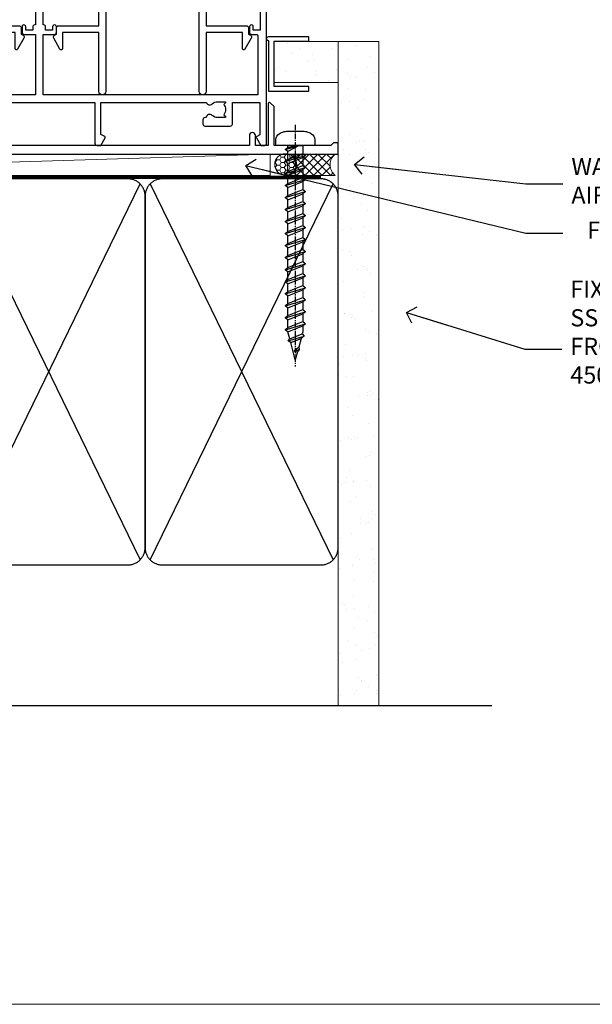
# Model space of a CAD drawing. Units: millimetres. Extents: x 0 to 633277, y -403 to 730.
# Drawn here: x 3915 to 4049, y 0 to 230 of the extents above; entities that cross this region are included whole.
import ezdxf
from ezdxf import colors
from ezdxf.entities.mleader import LeaderData, LeaderLine
from ezdxf.math import Vec2, Vec3

# ---------------------------------------------------------------- set-up
doc = ezdxf.new("R2010")
doc.units = ezdxf.units.MM
doc.linetypes.add('CENTER', pattern=[2, 1.25, -0.25, 0.25, -0.25])
doc.linetypes.add('Dashed', pattern=[564.444447, 282.222223, -282.222223])
for name, color, linetype in [('Aluminium Systems Ltd Joinery Detail', 7, 'Continuous'), ('Aluminium Systems Ltd Notes', 7, 'Continuous'), ('DIE', 7, 'Continuous')]:
    doc.layers.add(name, color=color, linetype=linetype)
doc.layers.add('No Print', color=7, linetype='Continuous', plot=False)
doc.styles.add('ASL TXT 50', font='romans.shx', dxfattribs={"height": 100})
doc.styles.get("Standard").update_dxf_attribs({"font": 'arial.ttf'})

# ---------------------------------------------------------------- blocks, each defined once
blk = doc.blocks.new('EIFS on Precast Wall Cladding Title')
at = {"layer": 'Aluminium Systems Ltd Joinery Detail', "lineweight": 5, "insert": (-259.17, 6.46), "char_height": 9.375, "width": 553.0825, "attachment_point": 1, "style": 'ASL TXT 50'}
blk.add_mtext('\\pi204.56787;{\\fArial|b0|i0|c0|p34;\\H0.64x;EIFS ON PRECAST CONSTRUCTION}', dxfattribs=at)
blk = doc.blocks.new('A735-21636')
at = {"flags": 128}
for points in [[(173, 49.5, 0.414214), (172.5, 50), (169.5, 50, 0.414214), (169, 49.5), (169, 47.9, 1), (170, 47.9), (170, 49), (171.5, 49), (171.5, 41.3), (170, 41.3), (170, 42.4, 1), (169, 42.4), (169, 39.15, 1.001508), (169.9, 39.15), (169.9, 39.9), (171.5, 39.9), (171.5, 26.9), (169.9, 26.9), (169.9, 27.65, 1.001508), (169, 27.65), (169, 26.4, 0.414214), (169.5, 25.9), (170.5, 25.9, -0.414214), (171, 25.4), (171, 11.8), (120.9, 11.8), (120.9, 25.9), (123.5, 25.9, 0.414214), (124, 26.4), (124, 27.65, 1.001508), (123.1, 27.65), (123.1, 26.9), (121.5, 26.9), (121.5, 27.65, 0.414655), (121.05, 28.1), (120.9, 28.1), (120.9, 38.7), (121.05, 38.7, 0.414655), (121.5, 39.15), (121.5, 39.9), (123.1, 39.9), (123.1, 39.15, 1.001508), (124, 39.15), (124, 42.4, 1), (123, 42.4), (123, 41.3), (121.5, 41.3), (121.5, 42.4, 0.414214), (121, 42.9), (120.9, 42.9), (120.9, 47.4), (121, 47.4, 0.414214), (121.5, 47.9), (121.5, 49), (123, 49), (123, 47.9, 1), (124, 47.9), (124, 49.5, 0.414214), (123.5, 50), (116.5, 50, 0.414214), (116, 49.5), (116, 47.9, 1), (117, 47.9), (117, 49), (118.5, 49), (118.5, 47.9, 0.414214), (119, 47.4), (119.1, 47.4), (119.1, 42.9), (119, 42.9, 0.414214), (118.5, 42.4), (118.5, 41.3), (117, 41.3), (117, 42.4, 1), (116, 42.4), (116, 39.15, 1.001508), (116.9, 39.15), (116.9, 39.9), (118.5, 39.9), (118.5, 39.15, 0.414655), (118.95, 38.7), (119.1, 38.7), (119.1, 28.1), (118.95, 28.1, 0.414655), (118.5, 27.65), (118.5, 26.9), (116.9, 26.9), (116.9, 27.65, 1.001508), (116, 27.65), (116, 26.4, 0.414214), (116.5, 25.9), (119.1, 25.9), (119.1, 11.8), (68.5, 11.8), (68.5, 25.9), (70.5, 25.9, 0.414214), (71, 26.4), (71, 27.65, 1.001508), (70.1, 27.65), (70.1, 26.9), (68.5, 26.9), (68.5, 39.9), (70.1, 39.9), (70.1, 39.15, 1.001508), (71, 39.15), (71, 42.4, 1), (70, 42.4), (70, 41.3), (68.5, 41.3), (68.5, 49), (70, 49), (70, 47.9, 1), (71, 47.9), (71, 49.5, 0.414214), (70.5, 50), (37, 50, 0.414214), (36.5, 49.5), (36.5, 48.2, 1), (37.4, 48.2), (37.4, 49), (38.9, 49), (38.9, 43.5), (37.4, 43.5), (37.4, 44.3, 1), (36.5, 44.3), (36.5, 43, 0.414214), (37, 42.5), (38.9, 42.5), (38.9, 34.8), (36.9, 34.8, 1), (36.9, 34), (38.9, 34), (38.9, 31), (28.29, 31, 0.267949), (27.86, 30.75), (26.56, 28.5), (22, 28.5), (22, 30), (23.5, 30, 1), (23.5, 31), (0.5, 31, 0.414214), (0, 30.5), (0, 0.5, 0.414214), (0.5, 0), (1.33, 0), (2.37, 1.8, 0.414214), (2.3, 2.07), (1.6, 2.48), (1.6, 10), (7.95, 10), (7.95, 5, 0.414214), (8.45, 4.5), (14.35, 4.5, 0.414214), (14.85, 5), (14.85, 6, 0.414214), (14.35, 6.5), (14.05, 6.5, 0.640824), (12.69, 7.02, -0.19526), (11.4, 6.5), (9.55, 6.5), (9.55, 6.8), (9.98, 7.16, -0.36397), (9.98, 9.54), (9.55, 9.9), (9.55, 10.2), (11.4, 10.2, -0.19526), (12.69, 9.68, 0.554219), (14.01, 10), (38.6, 10), (38.6, 2.59), (37.7, 2.07, 0.414214), (37.63, 1.8), (38.67, 0), (39.5, 0, 0.414214), (40, 0.5), (40, 10), (56.55, 10), (56.55, 5, 0.414214), (57.05, 4.5), (62.95, 4.5, 0.414214), (63.45, 5), (63.45, 6, 0.414214), (62.95, 6.5), (62.65, 6.5, 0.640824), (61.29, 7.02, -0.19526), (60, 6.5), (58.15, 6.5), (58.15, 6.8), (58.58, 7.16, -0.36397), (58.58, 9.54), (58.15, 9.9), (58.15, 10.2), (60, 10.2, -0.19526), (61.29, 9.68, 0.554219), (62.61, 10), (80, 10), (80, 0.5, 0.414214), (80.5, 0), (81.33, 0), (82.37, 1.8, 0.414214), (82.3, 2.07), (81.4, 2.59), (81.4, 10), (105.99, 10, 0.554219), (107.31, 9.68, -0.19526), (108.6, 10.2), (110.45, 10.2), (110.45, 9.9), (110.02, 9.54, -0.36397), (110.02, 7.16), (110.45, 6.8), (110.45, 6.5), (108.6, 6.5, -0.19526), (107.31, 7.02, 0.640824), (105.95, 6.5), (105.65, 6.5, 0.414214), (105.15, 6), (105.15, 5, 0.414214), (105.65, 4.5), (111.55, 4.5, 0.414214), (112.05, 5), (112.05, 10), (133, 10), (133, 0.5, 0.414214), (133.5, 0), (134.33, 0), (135.37, 1.8, 0.414214), (135.3, 2.07), (134.4, 2.59), (134.4, 10), (158.99, 10, 0.554219), (160.31, 9.68, -0.19526), (161.6, 10.2), (163.45, 10.2), (163.45, 9.9), (163.02, 9.54, -0.36397), (163.02, 7.16), (163.45, 6.8), (163.45, 6.5), (161.6, 6.5, -0.19526), (160.31, 7.02, 0.640824), (158.95, 6.5), (158.65, 6.5, 0.414214), (158.15, 6), (158.15, 5, 0.414214), (158.65, 4.5), (164.55, 4.5, 0.414214), (165.05, 5), (165.05, 10), (171.4, 10), (171.4, 2.48), (170.7, 2.07, 0.414214), (170.63, 1.8), (171.67, 0), (172.5, 0, 0.414214), (173, 0.5)], [(50.43, 45.06, 1), (51.57, 43.95, 0.19526), (52.55, 46.35), (52.55, 48.2), (66.7, 48.2), (66.7, 25.8), (65.44, 25.59, 1.0045), (65.57, 24.81), (66.7, 25), (66.7, 11.8), (1.6, 11.8), (1.6, 25), (2.73, 24.81, 1.0045), (2.86, 25.59), (1.6, 25.8), (1.6, 29.2), (20.2, 29.2), (20.2, 28.5, 0.414214), (22, 26.7), (26.56, 26.7, 0.267949), (28.12, 27.6), (29.04, 29.2), (38.9, 29.2, 0.414214), (40.7, 31), (40.7, 48.2), (45.65, 48.2), (45.65, 46.35, 0.19526), (46.63, 43.95, 1), (47.77, 45.06, -0.19526), (47.25, 46.35), (47.25, 48.2), (47.55, 48.2), (47.91, 47.77, -0.36397), (50.29, 47.77), (50.65, 48.2), (50.95, 48.2), (50.95, 46.35, -0.19526)]]:
    blk.add_lwpolyline(points, format="xyb", close=True, dxfattribs=at)
blk = doc.blocks.new('A840-22460')
at = {"transparency": 33554687, "flags": 128}
blk.add_lwpolyline([(11.1, 36), (19.6, 36, 0.414214), (20.1, 36.5), (20.1, 37.5, -1), (26.1, 37.5), (26.1, 36.5, 0.414214), (26.6, 36), (35.1, 36, -0.414214), (35.6, 35.5), (35.6, 16.1), (45, 16.1, -0.414214), (45.5, 15.6), (45.5, 14.14), (45.95, 13.88, -0.414214), (46.13, 13.2), (44.66, 10.64, -0.767327), (44.1, 10.79), (44.1, 14.5), (35.6, 14.5), (35.6, 0.8, -1), (34, 0.8), (34, 32.8, 0.414214), (33, 33.8), (26.6, 33.8, -0.320465), (24.05, 35.62, 0.714286), (22.15, 35.62, -0.320465), (19.6, 33.8), (13.2, 33.8, 0.414214), (12.2, 32.8), (12.2, 0.8, -1), (10.6, 0.8), (10.6, 14.5), (2.1, 14.5), (2.1, 10.79, -0.767327), (1.54, 10.64), (0.07, 13.2, -0.414214), (0.25, 13.88), (0.7, 14.14), (0.7, 15.6, -0.414214), (1.2, 16.1), (10.6, 16.1), (10.6, 35.5, -0.414214)], format="xyb", close=True, dxfattribs=at)
blk = doc.blocks.new('AC40 Masonry Stacker Window Sill')
at = {"layer": 'Aluminium Systems Ltd Joinery Detail'}
blk.add_blockref('A735-21636', (-226, -1.2), dxfattribs=at)
at = {"layer": 'DIE', "color": 6, "transparency": 33554687}
for p in [(-155.7, 10.6), (-102.7, 10.6)]:
    blk.add_blockref('A840-22460', p, dxfattribs=at)
blk = doc.blocks.new('Page Layout')
at = {"layer": 'Aluminium Systems Ltd Joinery Detail', "color": 8, "lineweight": 5}
blk.add_lwpolyline([(0, 730.13), (0, 0), (553.08, 0), (553.08, 730.13)], close=True, dxfattribs=at)
blk = doc.blocks.new('Title Architectural Flush Sliding Window')
at = {"layer": 'Aluminium Systems Ltd Joinery Detail', "lineweight": 5, "insert": (0, 50.03), "char_height": 9.375, "width": 553.0825, "attachment_point": 1, "style": 'ASL TXT 50'}
blk.add_mtext('\\pi220.15697;{\\fArial|b0|i0|c0|p34;\\LSLIDING WINDOW}', dxfattribs=at)
blk = doc.blocks.new('Title Architectural Flush Stacking Window')
at = {"layer": 'Aluminium Systems Ltd Joinery Detail', "lineweight": 5, "insert": (0, 50.03), "char_height": 9.375, "width": 553.0825, "attachment_point": 1, "style": 'ASL TXT 50'}
blk.add_mtext('\\pi212.88272;{\\fArial|b0|i0|c0|p34;\\LSTACKING WINDOW}', dxfattribs=at)
blk = doc.blocks.new('_Open90')
at = {"color": 0, "linetype": 'ByBlock', "lineweight": -2}
for p, q in [((0, 0), (-2.44, 0)), ((-0.5, 0.5), (0, 0)), ((0, 0), (-0.5, -0.5))]:
    blk.add_line(p, q, dxfattribs=at)
blk = doc.blocks.new('WS10G50Pan')
at = {"linetype": 'CENTER'}
blk.add_line((0, 4.8), (0, -51.5), dxfattribs=at)
for p, q in [((-2.4, -0.96), (0.87, 0)), ((-1.75, 0), (1.75, 0)), ((-1.75, -3.27), (1.75, -1.87)), ((-2.4, -3.76), (2.4, -2.36)), ((-1.75, -4.24), (1.75, -2.84)), ((-2.4, -6.56), (2.4, -5.16)), ((-1.75, -6.07), (1.75, -4.67)), ((-1.75, -7.04), (1.75, -5.64)), ((-2.4, -9.36), (2.4, -7.96)), ((-1.75, -8.87), (1.75, -7.47)), ((-1.75, -9.84), (1.75, -8.44)), ((-2.4, -12.16), (2.4, -10.76)), ((-1.75, -11.67), (1.75, -10.27)), ((-1.75, -12.64), (1.75, -11.24)), ((-2.4, -14.96), (2.4, -13.56)), ((-1.75, -14.47), (1.75, -13.07)), ((-1.75, -15.44), (1.75, -14.04)), ((-1.75, -17.27), (1.75, -15.87)), ((-2.4, -17.76), (2.4, -16.36)), ((-1.75, -18.24), (1.75, -16.84)), ((-2.4, -20.56), (2.4, -19.16)), ((-1.75, -20.07), (1.75, -18.67)), ((-1.75, -21.04), (1.75, -19.64)), ((-2.4, -23.36), (2.4, -21.96)), ((-1.75, -22.87), (1.75, -21.47)), ((-1.75, -23.84), (1.75, -22.44)), ((-2.4, -26.16), (2.4, -24.76)), ((-1.75, -25.67), (1.75, -24.27)), ((-1.75, -26.64), (1.75, -25.24)), ((-1.75, -28.47), (1.75, -27.07)), ((-2.4, -28.96), (2.4, -27.56)), ((-1.75, -29.44), (1.75, -28.04)), ((-2.4, -31.76), (2.4, -30.36)), ((-1.75, -31.27), (1.75, -29.87)), ((-1.75, -32.24), (1.75, -30.84)), ((-2.4, -34.56), (2.4, -33.16)), ((-1.75, -34.07), (1.75, -32.67)), ((-1.75, -35.04), (1.75, -33.64)), ((-2.4, -37.36), (2.4, -35.96)), ((-1.75, -36.87), (1.75, -35.47)), ((-1.75, -37.84), (1.75, -36.44)), ((-2.4, -40.16), (2.4, -38.76)), ((-1.75, -39.67), (1.75, -38.27)), ((-1.75, -40.64), (1.75, -39.24)), ((-1.75, -42.47), (1.75, -41.07)), ((-2.4, -42.96), (2.4, -41.56)), ((-1.75, -43.44), (1.75, -42.04)), ((-1.67, -45.54), (2.08, -44.45)), ((-1.31, -45.1), (1.63, -43.92)), ((-1.08, -45.97), (1.34, -45)), ((-0.27, -47.93), (0.9, -47.59))]:
    blk.add_line(p, q)
blk.add_lwpolyline([(-1.75, 0), (-4.55, 0), (-4.55, 1.42, -0.269448), (-3.79, 2.72, -0.057509), (-2.62, 3.22, -0.072181), (-2.06, 3.3), (2.06, 3.3, -0.072181), (2.62, 3.22, -0.057509), (3.79, 2.72, -0.269448), (4.55, 1.42), (4.55, 0), (1.75, 0), (1.75, -1.87), (2.4, -2.36), (1.75, -2.84), (1.75, -4.67), (2.4, -5.16), (1.75, -5.64), (1.75, -7.47), (2.4, -7.96), (1.75, -8.44), (1.75, -10.27), (2.4, -10.76), (1.75, -11.24), (1.75, -13.07), (2.4, -13.56), (1.75, -14.04), (1.75, -15.87), (2.4, -16.36), (1.75, -16.84), (1.75, -18.67), (2.4, -19.16), (1.75, -19.64), (1.75, -21.47), (2.4, -21.96), (1.75, -22.44), (1.75, -24.27), (2.4, -24.76), (1.75, -25.24), (1.75, -27.07), (2.4, -27.56), (1.75, -28.04), (1.75, -29.87), (2.4, -30.36), (1.75, -30.84), (1.75, -32.67), (2.4, -33.16), (1.75, -33.64), (1.75, -35.47), (2.4, -35.96), (1.75, -36.44), (1.75, -38.27), (2.4, -38.76), (1.75, -39.24), (1.75, -41.07), (2.4, -41.56), (1.75, -42.04), (1.75, -43.47), (1.63, -43.92), (2.08, -44.45), (1.34, -45), (0.79, -47.05), (0.9, -47.59), (0.5, -48.14), (0, -50), (-1.08, -45.97), (-1.67, -45.54), (-1.31, -45.1), (-1.75, -43.47), (-1.75, -43.44), (-2.4, -42.96), (-1.75, -42.47), (-1.75, -40.64), (-2.4, -40.16), (-1.75, -39.67), (-1.75, -37.84), (-2.4, -37.36), (-1.75, -36.87), (-1.75, -35.04), (-2.4, -34.56), (-1.75, -34.07), (-1.75, -32.24), (-2.4, -31.76), (-1.75, -31.27), (-1.75, -29.44), (-2.4, -28.96), (-1.75, -28.47), (-1.75, -26.64), (-2.4, -26.16), (-1.75, -25.67), (-1.75, -23.84), (-2.4, -23.36), (-1.75, -22.87), (-1.75, -21.04), (-2.4, -20.56), (-1.75, -20.07), (-1.75, -18.24), (-2.4, -17.76), (-1.75, -17.27), (-1.75, -15.44), (-2.4, -14.96), (-1.75, -14.47), (-1.75, -12.64), (-2.4, -12.16), (-1.75, -11.67), (-1.75, -9.84), (-2.4, -9.36), (-1.75, -8.87), (-1.75, -7.04), (-2.4, -6.56), (-1.75, -6.07), (-1.75, -4.24), (-2.4, -3.76), (-1.75, -3.27), (-1.75, -1.44), (-2.4, -0.96), (-1.75, -0.47)], format="xyb", close=True)
for points in [[(-1.75, -0.47), (0.87, 0), (-1.75, -1.44)], [(0.79, -47.05), (-0.27, -47.93), (0.5, -48.14)]]:
    blk.add_lwpolyline(points)
blk = doc.blocks.new('EIFS on Precast Wall AC40 Masonry Liner Stacker Sill')
h = blk.add_hatch()
h.set_pattern_fill('AR-SAND', color=0, scale=0.15, angle=90)
h.set_pattern_definition([(127.5, (-446.2335, -147.304), (-7.3412, -0.240005), [0, -5.7912, 0, -6.477, 0, -6.19125]), (97.5, (-446.2335, -147.304), (-10.75238, 6.74285), [0, -3.1242, 0, -5.2197, 0, -2.00025]), (57.5, (-446.2335, -151.99), (-0.02156, 11.864886), [0, -1.905, 0, -6.858, 0, -8.9535]), (47.5, (-446.234, -151.99), (-3.34394, 11.45335), [0, -0.9525, 0, -4.4958, 0, -5.1435])])
h.paths.add_polyline_path([(-0.1, 24.2), (-0.1, 14.7), (14.87, 14.7), (14.87, 24.2)])
at = {"layer": 'Aluminium Systems Ltd Joinery Detail', "lineweight": 5}
h = blk.add_hatch(dxfattribs=at)
h.set_pattern_fill('HONEY', color=256, scale=0.221113, angle=360, style=0)
h.set_pattern_definition([(0, (-1319.43124, -468.24944), (1.05304828, 0.60797756), [0.7020322, -1.4040644]), (120, (-1319.43124, -468.24944), (-1.05304816, 0.60797778), [0.7020322, -1.4040644]), (60, (-1319.43124, -468.24944), (1.3e-07, 1.21595534), [-1.4040644, 0.7020322])])
edge = h.paths.add_edge_path()
edge.add_arc((2.6, -4.43), 2.5, 0, 180)
edge.add_arc((2.6, -4.43), 2.5, 180, 360)
h = blk.add_hatch(dxfattribs=at)
h.set_pattern_fill('NET', color=256, scale=0.442225, angle=225, style=0)
h.set_pattern_definition([(315, (-2686.8905, 4173.5136), (-0.99282344, -0.99282344), []), (225, (-2686.8905, 4173.5136), (-0.99282344, 0.99282344), [])])
edge = h.paths.add_edge_path()
edge.add_line((14.2, -6.99), (3.46, -7))
edge.add_arc((2.62, -4.54), 2.6, -71.2564, 76.9454)
edge.add_line((3.21, -2), (14.25, -2))
edge.add_arc((16.15, -4.51), 3.15, 127.1389, 231.8374)
at = {"color": 0}
blk.add_lwpolyline([(-1.3, 12.6), (-1.3, 24.4, -1), (-1.3, 25.4), (7.8, 25.4, -0.414214), (8, 25.2), (8, 24.4, -0.414214), (7.8, 24.2), (-0.1, 24.2), (-0.1, 13.8), (7.8, 13.8, -0.414214), (8, 13.6), (8, 12.8, -0.414214), (7.8, 12.6), (-1.3, 12.6)], format="xyb", dxfattribs=at)
at = {"flags": 128}
blk.add_lwpolyline([(-172.3, -2), (14.87, -2), (14.87, 0.6), (13.8, 0.6), (13.2, 0), (0, 0), (0, 8.92, 0.198912), (-0.06, 9.06), (-0.94, 9.94, 0.198912), (-1.08, 10), (-1.2, 10, 0.414214), (-1.4, 9.8), (-1.4, 0), (-4.4, 0), (-4.4, 2.3, 1), (-5.8, 2.3), (-5.8, 0), (-169.15, 0, -0.459253)], format="xyb", dxfattribs=at)
at = {"layer": 'Aluminium Systems Ltd Joinery Detail', "lineweight": 5}
blk.add_line((-161.32, -7), (-0.93, -2), dxfattribs=at)
for points in [[(14.87, 14.7), (-0.1, 14.7), (-0.1, 24.2), (14.87, 24.2)], [(-161.32, -7), (-0.93, -7), (-0.93, -2), (-161.32, -2)]]:
    blk.add_lwpolyline(points, close=True, dxfattribs=at)
blk.add_lwpolyline([(3.19, -7.01), (14.2, -6.99, -0.491511), (14.25, -2), (3.21, -2, -0.810102)], format="xyb", close=True, dxfattribs=at)
at = {"layer": 'Aluminium Systems Ltd Joinery Detail', "lineweight": 5, "ltscale": 0.12}
blk.add_circle((2.6, -4.43), 2.5, dxfattribs=at)
blk.add_blockref('WS10G50Pan', (4.9, 0))
blk = doc.blocks.new('90mm Strapping Sill')
h = blk.add_hatch()
h.set_pattern_fill('AR-SAND', color=0, scale=0.15)
h.set_pattern_definition([(37.5, (-72.005, 0.9126), (-0.24, 7.3412), [0, -5.7912, 0, -6.477, 0, -6.19125]), (7.5, (-72.005, 0.913), (6.74285, 10.75238), [0, -3.1242, 0, -5.2197, 0, -2.00025]), (327.5, (-76.691, 0.9126), (11.86489, 0.02156), [0, -1.905, 0, -6.858, 0, -8.9535]), (317.5, (-76.691, 0.913), (11.45335, 3.34394), [0, -0.9525, 0, -4.4958, 0, -5.1435])])
h.paths.add_polyline_path([(99.5, 154.78), (90, 154.78), (90, 0.91), (99.5, 0.91)])
at = {"layer": 'Aluminium Systems Ltd Joinery Detail', "linetype": 'Dashed'}
for p, q in [((1.17, 33.96), (43.83, 121.62)), ((1.17, 121.62), (43.83, 33.96)), ((46.17, 33.96), (88.83, 121.62)), ((46.17, 121.62), (88.83, 33.96)), ((0, 0), (125.8, 0))]:
    blk.add_line(p, q, dxfattribs=at)
at = {"layer": 'Aluminium Systems Ltd Joinery Detail', "lineweight": 5}
blk.add_lwpolyline([(90, 0), (90, 154.78), (99.5, 154.78), (99.5, 0)], dxfattribs=at)
at = {"layer": 'Aluminium Systems Ltd Joinery Detail', "linetype": 'CENTER', "lineweight": 5, "ltscale": 3, "const_width": 0.5, "elevation": 2}
blk.add_lwpolyline([(0, 123.32), (86.01, 123.32)], dxfattribs=at)
at = {"layer": 'Aluminium Systems Ltd Joinery Detail', "linetype": 'Dashed', "lineweight": 5, "ltscale": 0.01, "const_width": 0.25, "elevation": 0.25}
blk.add_lwpolyline([(0, 122.92), (86.01, 122.92)], dxfattribs=at)
at = {"layer": 'Aluminium Systems Ltd Joinery Detail', "linetype": 'Dashed'}
for points in [[(0, 36.79, 0.414214), (4, 32.79), (41, 32.79, 0.414214), (45, 36.79), (45, 118.79, 0.414214), (41, 122.79), (4, 122.79, 0.414214), (0, 118.79)], [(45, 36.79, 0.414214), (49, 32.79), (86, 32.79, 0.414214), (90, 36.79), (90, 118.79, 0.414214), (86, 122.79), (49, 122.79, 0.414214), (45, 118.79)]]:
    blk.add_lwpolyline(points, format="xyb", close=True, dxfattribs=at)
blk = doc.blocks.new('Liner Sill Text Architectural Flush Slider')
at = {"layer": 'Aluminium Systems Ltd Notes', "color": 3, "lineweight": 5, "ltscale": 0.12}
ml = blk.add_multileader_mtext('Standard', dxfattribs=at)
ml.set_content('FLAT PACKERS', color=3)
ml.set_leader_properties(color=8)
ml.set_arrow_properties(name='OPEN90')
ml.build(insert=Vec2(0, 0))
ml.multileader.update_dxf_attribs({"text_left_attachment_type": 2, "text_right_attachment_type": 2})
ctx = ml.context
ctx.base_point, ctx.plane_origin = Vec3(47.07, -20.43, -1), Vec3(115.68, 138.63, -1)
ctx.left_attachment, ctx.right_attachment, ctx.text_align_type = 2, 2, 2
notes = []
notes.append((ctx, [(1, (1, 1, 0), (38.47, -20.43, -1), (1, 0), 8.6, [(0, [(-26.81, -4.7, -1)], 0, [])])]))
ctx.mtext.insert, ctx.mtext.width, ctx.mtext.defined_height, ctx.mtext.alignment, ctx.mtext.line_spacing_style, ctx.mtext.flow_direction = Vec3(90.24, -17.76, -1), 63.8711, 9.45, 3, 2, 5
ml = blk.add_multileader_mtext('Standard', dxfattribs=at)
ml.set_content('WATER RESISTANT\\PAIRSEAL ON PEF ROD', color=3)
ml.set_leader_properties(color=8)
ml.set_arrow_properties(name='OPEN90')
ml.build(insert=Vec2(0, 0))
ml.multileader.update_dxf_attribs({"text_left_attachment_type": 2, "text_right_attachment_type": 2})
ctx = ml.context
ctx.base_point, ctx.plane_origin = Vec3(47.07, -8.92, -1), Vec3(-94.98, 8.63, -1)
ctx.left_attachment, ctx.right_attachment = 2, 2
notes.append((ctx, [(0, (1, 1, 0), (38.47, -8.92, -1), (1, 0), 8.6, [(0, [(-1.45, -4.45, -1)], 0, [])])]))
ctx.mtext.insert, ctx.mtext.width, ctx.mtext.line_spacing_style, ctx.mtext.flow_direction = Vec3(49.07, -2.92, -1), 79.8654, 2, 5
ml = blk.add_multileader_mtext('Standard', dxfattribs=at)
ml.set_content('FIXINGS: 1 X 8g 65MM SS SCREWS AT 150 FROM CORNERS AND 450 CENTRES', color=3)
ml.set_leader_properties(color=8)
ml.set_arrow_properties(name='OPEN90')
ml.build(insert=Vec2(0, 0))
ml.multileader.update_dxf_attribs({"text_left_attachment_type": 2, "text_right_attachment_type": 2})
ctx = ml.context
ctx.base_point, ctx.plane_origin = Vec3(46.82, -47.51, -1), Vec3(-112.1, -63.07, -1)
ctx.left_attachment, ctx.right_attachment = 2, 2
notes.append((ctx, [(0, (1, 1, 0), (38.22, -47.51, -1), (1, 0), 8.6, [(0, [(10.6, -38.93, -1)], 0, [])])]))
ctx.mtext.insert, ctx.mtext.width, ctx.mtext.line_spacing_style, ctx.mtext.flow_direction = Vec3(48.82, -31.51, -1), 55.1661, 2, 5
for ctx, leaders in notes:
    for number, flags, end, landing, length, lines in leaders:
        leader = LeaderData()
        leader.index, (leader.has_last_leader_line, leader.has_dogleg_vector, leader.attachment_direction) = number, flags
        leader.last_leader_point, leader.dogleg_vector, leader.dogleg_length = Vec3(end), Vec3(landing), length
        for number, points, colour, breaks in lines:
            line = LeaderLine()
            line.index, line.vertices, line.color, line.breaks = number, Vec3.list(points), colors.encode_raw_color(colour), breaks
            leader.lines.append(line)
        ctx.leaders.append(leader)

msp = doc.modelspace()

# ---------------------------------------------------------------- block references
at = {"layer": 'Aluminium Systems Ltd Joinery Detail'}
for name, p in [('AC40 Masonry Stacker Window Sill', (4025.93, 201.43, 1)), ('Title Architectural Flush Sliding Window', (2400, 0)), ('Title Architectural Flush Sliding Window', (3000, 0)), ('Title Architectural Flush Stacking Window', (3600, 0)), ('EIFS on Precast Wall Cladding Title', (2659.17, 27.7)), ('EIFS on Precast Wall Cladding Title', (3259.17, 27.7)), ('EIFS on Precast Wall Cladding Title', (3859.17, 27.7))]:
    msp.add_blockref(name, p, dxfattribs=at)
at = {"layer": 'Aluminium Systems Ltd Joinery Detail', "linetype": 'Dashed'}
for name, p in [('EIFS on Precast Wall AC40 Masonry Liner Stacker Sill', (3974.73, 200.23, 1)), ('90mm Strapping Sill', (3899.61, 69.65)), ('Liner Sill Text Architectural Flush Slider', (3994.91, 200.23, 1))]:
    msp.add_blockref(name, p, dxfattribs=at)
at = {"layer": 'No Print'}
msp.add_blockref('Page Layout', (3600, 0), dxfattribs=at)

doc.saveas('drawing.dxf')
